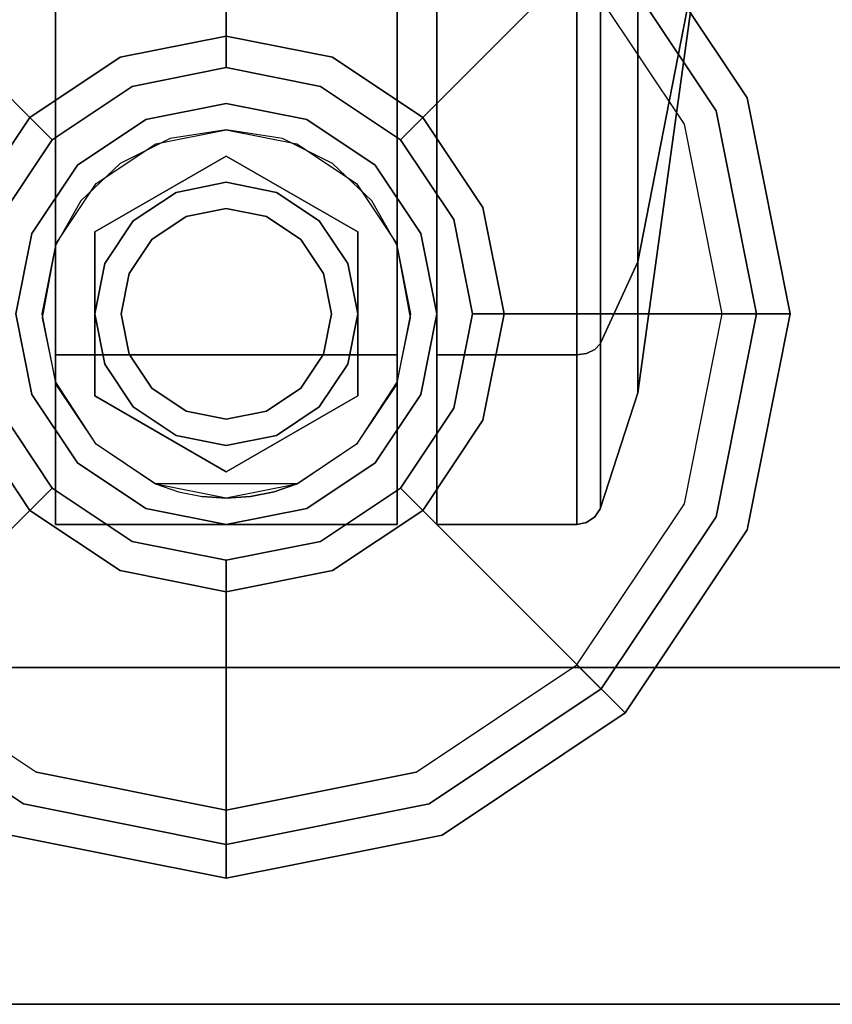
# Model space of a CAD drawing. Extents: x -1 to 505, y 0 to 268.
# Drawn here: x 234 to 236, y 215 to 217 of the extents above; entities that cross this region are included whole.
import ezdxf

# ---------------------------------------------------------------- set-up
doc = ezdxf.new("R2010")
doc.units = 0
doc.header["$LTSCALE"] = 30
doc.header["$MEASUREMENT"] = 0
for name, color, linetype in [('1', 4, 'CONTINUOUS'), ('AFUST-3-BYPT', 4, 'CONTINUOUS'), ('AFUST-3-CTBK', 19, 'CONTINUOUS'), ('AFUST-3-DRPT', 4, 'CONTINUOUS'), ('AFUST-3-GDBK', 19, 'CONTINUOUS'), ('AFUST-3-GDPL', 19, 'CONTINUOUS'), ('AFUST-3-TPLM', 10, 'CONTINUOUS'), ('AFUST-3-TPLW', 15, 'CONTINUOUS')]:
    doc.layers.add(name, color=color, linetype=linetype)

# ---------------------------------------------------------------- blocks, each defined once
blk = doc.blocks.new('3DKRKW364836DRSLCKL')
at = {"layer": 'AFUST-3-BYPT'}
for points in [[(10, 0, 4.25), (10, -48.375, 4.25), (46, -48.375, 4.25), (46, 0, 4.25)], [(10, -48.375, 4.25), (10, -48.375, 3.125), (46, -48.375, 3.125), (46, -48.375, 4.25)]]:
    blk.add_3dface(points, dxfattribs=at)
at = {"layer": 'AFUST-3-CTBK'}
for points, invisible_edges in [([(11.4837, -45.86, 0), (12.2962, -45.86, 0), (11.4837, -46.3862, 0.1047)], 6), ([(11.4837, -46.3862, 0.1047), (12.2962, -45.86, 0), (12.2962, -46.3862, 0.1047)], 13), ([(11.4837, -46.3862, 2.6454), (12.2962, -46.3862, 2.6454), (11.4837, -45.86, 2.75)], 7), ([(11.4837, -45.86, 2.75), (12.2962, -46.3862, 2.6454), (12.2962, -45.86, 2.75)], 5), ([(11.4837, -45.86, 2.75), (11.4837, -45.86, 1.375), (11.4837, -46.3862, 2.6454)], 7), ([(11.4837, -46.3862, 2.6454), (11.4837, -45.86, 1.375), (11.4837, -46.8323, 2.3473)], 7), ([(11.4837, -46.8323, 2.3473), (11.4837, -45.86, 1.375), (11.4837, -47.1303, 1.9012)], 7), ([(11.4837, -47.1303, 1.9012), (11.4837, -45.86, 1.375), (11.4837, -47.235, 1.375)], 7), ([(11.4837, -47.235, 1.375), (11.4837, -45.86, 1.375), (11.4837, -47.1303, 0.8488)], 7), ([(11.4837, -47.1303, 0.8488), (11.4837, -45.86, 1.375), (11.4837, -46.8323, 0.4028)], 7), ([(11.4837, -46.8323, 0.4028), (11.4837, -45.86, 1.375), (11.4837, -46.3862, 0.1047)], 7), ([(11.4837, -46.3862, 0.1047), (11.4837, -45.86, 1.375), (11.4837, -45.86, 0)], 7), ([(12.2962, -45.86, 0), (12.2962, -45.86, 1.375), (12.2962, -46.3862, 0.1047)], 7), ([(12.2962, -46.3862, 0.1047), (12.2962, -45.86, 1.375), (12.2962, -46.8323, 0.4028)], 7), ([(12.2962, -46.8323, 0.4028), (12.2962, -45.86, 1.375), (12.2962, -47.1303, 0.8488)], 7), ([(12.2962, -47.1303, 0.8488), (12.2962, -45.86, 1.375), (12.2962, -47.235, 1.375)], 7), ([(12.2962, -47.235, 1.375), (12.2962, -45.86, 1.375), (12.2962, -47.1303, 1.9012)], 7), ([(12.2962, -47.1303, 1.9012), (12.2962, -45.86, 1.375), (12.2962, -46.8323, 2.3473)], 7), ([(12.2962, -46.8323, 2.3473), (12.2962, -45.86, 1.375), (12.2962, -46.3862, 2.6454)], 7), ([(12.2962, -46.3862, 2.6454), (12.2962, -45.86, 1.375), (12.2962, -45.86, 2.75)], 7), ([(12.39, -46.3862, 2.6454), (12.39, -46.3862, 2.6454), (12.7232, -45.86, 2.75), (12.39, -45.86, 2.75)], 3), ([(12.7232, -46.3862, 2.6454), (12.7232, -46.3862, 2.6454), (12.7232, -45.86, 2.75), (12.39, -46.3862, 2.6454)], 13), ([(12.39, -45.86, 0), (12.39, -45.86, 0), (12.7232, -46.3862, 0.1047), (12.39, -46.3862, 0.1047)], 7), ([(12.7232, -45.86, 0), (12.7232, -45.86, 0), (12.7232, -46.3862, 0.1047), (12.39, -45.86, 0)], 5), ([(12.7232, -46.3862, 2.6454), (12.7232, -46.3862, 2.6454), (12.7462, -45.86, 2.7455), (12.7232, -45.86, 2.75)], 3), ([(12.7462, -46.3844, 2.6411), (12.7462, -46.3844, 2.6411), (12.7462, -45.86, 2.7455), (12.7232, -46.3862, 2.6454)], 15), ([(12.7232, -45.86, 0), (12.7232, -45.86, 0), (12.7462, -46.3844, 0.1089), (12.7232, -46.3862, 0.1047)], 7), ([(12.7462, -45.86, 0.0046), (12.7462, -45.86, 0.0046), (12.7462, -46.3844, 0.1089), (12.7232, -45.86, 0)], 7), ([(12.7462, -46.3844, 2.6411), (12.7462, -46.3844, 2.6411), (12.7656, -45.86, 2.7325), (12.7462, -45.86, 2.7455)], 11), ([(12.7656, -46.3795, 2.6291), (12.7656, -46.3795, 2.6291), (12.7656, -45.86, 2.7325), (12.7462, -46.3844, 2.6411)], 15), ([(12.7462, -45.86, 0.0046), (12.7462, -45.86, 0.0046), (12.7656, -46.3795, 0.1209), (12.7462, -46.3844, 0.1089)], 15), ([(12.7656, -45.86, 0.0176), (12.7656, -45.86, 0.0176), (12.7656, -46.3795, 0.1209), (12.7462, -45.86, 0.0046)], 7), ([(12.7656, -46.3795, 2.6291), (12.7656, -46.3795, 2.6291), (12.7787, -45.86, 2.713), (12.7656, -45.86, 2.7325)], 11), ([(12.7787, -46.372, 2.6111), (12.7787, -46.372, 2.6111), (12.7787, -45.86, 2.713), (12.7656, -46.3795, 2.6291)], 15), ([(12.7656, -45.86, 0.0176), (12.7656, -45.86, 0.0176), (12.7787, -46.372, 0.1389), (12.7656, -46.3795, 0.1209)], 15), ([(12.7787, -45.86, 0.0371), (12.7787, -45.86, 0.0371), (12.7787, -46.372, 0.1389), (12.7656, -45.86, 0.0176)], 7), ([(12.7796, -46.3711, 0.1412), (12.7796, -46.3711, 0.1412), (12.7787, -45.86, 0.0371), (12.7796, -45.86, 0.0395)], 3), ([(12.7787, -46.372, 0.1389), (12.7787, -46.372, 0.1389), (12.7787, -45.86, 0.0371), (12.7796, -46.3711, 0.1412)], 15), ([(12.7796, -45.86, 2.7105), (12.7796, -45.86, 2.7105), (12.7787, -46.372, 2.6111), (12.7796, -46.3711, 2.6089)], 7), ([(12.7787, -45.86, 2.713), (12.7787, -45.86, 2.713), (12.7787, -46.372, 2.6111), (12.7796, -45.86, 2.7105)], 7), ([(12.7796, -46.3711, 2.6089), (12.7796, -46.3711, 2.6089), (12.8677, -45.86, 2.4375), (12.7796, -45.86, 2.7105)], 3), ([(12.8677, -46.2666, 2.3567), (12.8677, -46.2666, 2.3567), (12.8677, -45.86, 2.4375), (12.7796, -46.3711, 2.6089)], 13), ([(12.7796, -45.86, 0.0395), (12.7796, -45.86, 0.0395), (12.8677, -46.2666, 0.3934), (12.7796, -46.3711, 0.1412)], 7), ([(12.8677, -45.86, 0.3125), (12.8677, -45.86, 0.3125), (12.8677, -46.2666, 0.3934), (12.7796, -45.86, 0.0395)], 5), ([(12.8677, -46.2666, 0.3934), (12.8677, -46.2666, 0.3934), (12.8677, -45.86, 0.3125), (13.015, -45.86, 1.375)], 9), ([(13.015, -45.86, 1.375), (13.015, -45.86, 1.375), (12.8677, -46.6113, 0.6237), (12.8677, -46.2666, 0.3934)], 9), ([(12.8677, -46.9225, 1.375), (12.8677, -46.9225, 1.375), (12.8677, -46.8416, 0.9684), (13.015, -45.86, 1.375)], 5), ([(12.8677, -46.8416, 1.7816), (12.8677, -46.8416, 1.7816), (12.8677, -46.9225, 1.375), (13.015, -45.86, 1.375)], 9), ([(12.8677, -46.8416, 1.7816), (12.8677, -46.8416, 1.7816), (13.015, -45.86, 1.375), (12.8677, -46.6113, 2.1263)], 3), ([(13.015, -45.86, 1.375), (13.015, -45.86, 1.375), (12.8677, -46.8416, 0.9684), (12.8677, -46.6113, 0.6237)], 3), ([(13.015, -45.86, 1.375), (13.015, -45.86, 1.375), (12.8677, -46.2666, 2.3567), (12.8677, -46.6113, 2.1263)], 3), ([(12.8677, -45.86, 2.4375), (12.8677, -45.86, 2.4375), (12.8677, -46.2666, 2.3567), (13.015, -45.86, 1.375)], 5), ([(12.7796, -46.8044, 2.3194), (12.7796, -46.8044, 2.3194), (12.8677, -46.2666, 2.3567), (12.7796, -46.3711, 2.6089)], 7), ([(12.8677, -46.6113, 2.1263), (12.8677, -46.6113, 2.1263), (12.8677, -46.2666, 2.3567), (12.7796, -46.8044, 2.3194)], 5), ([(12.8677, -46.2666, 0.3934), (12.8677, -46.2666, 0.3934), (12.8677, -46.6113, 0.6237), (12.7796, -46.3711, 0.1412)], 13), ([(11.89, -46.2975, 2.88), (11.7568, -46.3183, 2.6714), (11.7226, -46.3308, 2.88)], 3), ([(11.89, -46.2975, 2.6786), (11.7568, -46.3183, 2.6714), (11.89, -46.2975, 2.88)], 2), ([(11.89, -46.2975, 2.6786), (11.89, -46.2975, 2.88), (12.0232, -46.3183, 2.6714)], 2), ([(12.0232, -46.3183, 2.6714), (11.89, -46.2975, 2.88), (12.0574, -46.3308, 2.88)], 9), ([(11.7226, -46.3308, 2.88), (11.6377, -46.3776, 2.6489), (11.5806, -46.4256, 2.88)], 3), ([(11.7226, -46.3308, 2.88), (11.7568, -46.3183, 2.6714), (11.6377, -46.3776, 2.6489)], 9), ([(12.0232, -46.3183, 2.6714), (12.0574, -46.3308, 2.88), (12.1423, -46.3776, 2.6489)], 3), ([(12.1423, -46.3776, 2.6489), (12.0574, -46.3308, 2.88), (12.1994, -46.4256, 2.88)], 9), ([(11.5806, -46.4256, 2.88), (11.6377, -46.3776, 2.6489), (11.5444, -46.4667, 2.6089)], 9), ([(11.89, -46.36, 3), (11.5775, -46.5404, 3), (11.89, -46.36, 3.25)], 6), ([(11.89, -46.36, 3.25), (11.5775, -46.5404, 3), (11.5775, -46.5404, 3.25)], 5), ([(11.5775, -46.5404, 3), (11.89, -46.36, 3), (11.7704, -46.4463, 3)], 10), ([(11.7704, -46.4463, 3), (11.89, -46.4225, 3), (11.89, -46.36, 3)], 10), ([(12.2025, -46.5404, 3), (11.89, -46.36, 3), (12.2025, -46.5404, 3.25)], 6), ([(12.2025, -46.5404, 3.25), (11.89, -46.36, 3), (11.89, -46.36, 3.25)], 5), ([(12.0096, -46.4463, 3), (11.89, -46.4225, 3), (11.89, -46.36, 3)], 10), ([(11.89, -46.36, 3), (12.2025, -46.5404, 3), (12.0096, -46.4463, 3)], 10), ([(12.1423, -46.3776, 2.6489), (12.1994, -46.4256, 2.88), (12.2356, -46.4667, 2.6089)], 3), ([(12.7656, -46.8198, 2.3349), (12.7656, -46.8198, 2.3349), (12.7787, -46.372, 2.6111), (12.7656, -46.3795, 2.6291)], 15), ([(12.7787, -46.8061, 2.3211), (12.7787, -46.8061, 2.3211), (12.7787, -46.372, 2.6111), (12.7656, -46.8198, 2.3349)], 7), ([(12.7787, -46.372, 0.1389), (12.7787, -46.372, 0.1389), (12.7787, -46.8061, 0.429), (12.7656, -46.3795, 0.1209)], 15), ([(12.7796, -46.8044, 0.4307), (12.7796, -46.8044, 0.4307), (12.7787, -46.372, 0.1389), (12.7796, -46.3711, 0.1412)], 7), ([(12.7796, -46.3711, 2.6089), (12.7796, -46.3711, 2.6089), (12.7787, -46.8061, 2.3211), (12.7796, -46.8044, 2.3194)], 3), ([(12.7787, -46.372, 2.6111), (12.7787, -46.372, 2.6111), (12.7787, -46.8061, 2.3211), (12.7796, -46.3711, 2.6089)], 15), ([(12.7787, -46.8061, 0.429), (12.7787, -46.8061, 0.429), (12.7787, -46.372, 0.1389), (12.7796, -46.8044, 0.4307)], 7), ([(12.7796, -46.3711, 0.1412), (12.7796, -46.3711, 0.1412), (12.8677, -46.6113, 0.6237), (12.7796, -46.8044, 0.4307)], 3), ([(11.4837, -46.3862, 0.1047), (12.2962, -46.3862, 0.1047), (11.4837, -46.8323, 0.4028)], 7), ([(11.4837, -46.8323, 0.4028), (12.2962, -46.3862, 0.1047), (12.2962, -46.8323, 0.4028)], 5), ([(11.4837, -46.8323, 2.3473), (12.2962, -46.8323, 2.3473), (11.4837, -46.3862, 2.6454)], 6), ([(11.4837, -46.3862, 2.6454), (12.2962, -46.8323, 2.3473), (12.2962, -46.3862, 2.6454)], 13), ([(12.39, -46.8323, 2.3473), (12.39, -46.8323, 2.3473), (12.7232, -46.3862, 2.6454), (12.39, -46.3862, 2.6454)], 7), ([(12.7232, -46.8323, 2.3473), (12.7232, -46.8323, 2.3473), (12.7232, -46.3862, 2.6454), (12.39, -46.8323, 2.3473)], 5), ([(12.39, -46.3862, 0.1047), (12.39, -46.3862, 0.1047), (12.7232, -46.8323, 0.4028), (12.39, -46.8323, 0.4028)], 3), ([(12.7232, -46.3862, 0.1047), (12.7232, -46.3862, 0.1047), (12.7232, -46.8323, 0.4028), (12.39, -46.3862, 0.1047)], 13), ([(12.7232, -46.8323, 2.3473), (12.7232, -46.8323, 2.3473), (12.7462, -46.3844, 2.6411), (12.7232, -46.3862, 2.6454)], 7), ([(12.7462, -46.829, 2.3441), (12.7462, -46.829, 2.3441), (12.7462, -46.3844, 2.6411), (12.7232, -46.8323, 2.3473)], 7), ([(12.7462, -46.3844, 0.1089), (12.7462, -46.3844, 0.1089), (12.7462, -46.829, 0.406), (12.7232, -46.3862, 0.1047)], 15), ([(12.7232, -46.3862, 0.1047), (12.7232, -46.3862, 0.1047), (12.7462, -46.829, 0.406), (12.7232, -46.8323, 0.4028)], 3), ([(12.7462, -46.829, 2.3441), (12.7462, -46.829, 2.3441), (12.7656, -46.3795, 2.6291), (12.7462, -46.3844, 2.6411)], 15), ([(12.7656, -46.8198, 2.3349), (12.7656, -46.8198, 2.3349), (12.7656, -46.3795, 2.6291), (12.7462, -46.829, 2.3441)], 7), ([(12.7656, -46.3795, 0.1209), (12.7656, -46.3795, 0.1209), (12.7656, -46.8198, 0.4152), (12.7462, -46.3844, 0.1089)], 15), ([(12.7462, -46.3844, 0.1089), (12.7462, -46.3844, 0.1089), (12.7656, -46.8198, 0.4152), (12.7462, -46.829, 0.406)], 11), ([(12.7656, -46.3795, 0.1209), (12.7656, -46.3795, 0.1209), (12.7787, -46.8061, 0.429), (12.7656, -46.8198, 0.4152)], 11), ([(11.7704, -46.4463, 2.88), (11.7704, -46.4463, 3), (11.89, -46.4225, 2.88)], 3), ([(11.89, -46.4225, 2.88), (11.7704, -46.4463, 3), (11.89, -46.4225, 3)], 1), ([(12.0096, -46.4463, 3), (12.0096, -46.4463, 2.88), (11.89, -46.4225, 3)], 3), ([(11.89, -46.4225, 3), (12.0096, -46.4463, 2.88), (11.89, -46.4225, 2.88)], 1), ([(11.5806, -46.4256, 2.88), (11.5444, -46.4667, 2.6089), (11.4858, -46.5676, 2.88)], 3), ([(11.7704, -46.4463, 3), (11.669, -46.514, 3), (11.5775, -46.5404, 3)], 10), ([(11.669, -46.514, 2.88), (11.669, -46.514, 3), (11.7704, -46.4463, 2.88)], 2), ([(11.7704, -46.4463, 2.88), (11.669, -46.514, 3), (11.7704, -46.4463, 3)], 9), ([(12.111, -46.514, 3), (12.111, -46.514, 2.88), (12.0096, -46.4463, 3)], 2), ([(12.0096, -46.4463, 3), (12.111, -46.514, 2.88), (12.0096, -46.4463, 2.88)], 9), ([(12.0096, -46.4463, 3), (12.111, -46.514, 3), (12.2025, -46.5404, 3)], 10), ([(12.2356, -46.4667, 2.6089), (12.1994, -46.4256, 2.88), (12.2942, -46.5676, 2.88)], 9), ([(11.4858, -46.5676, 2.88), (11.5444, -46.4667, 2.6089), (11.4837, -46.5726, 2.6206)], 3), ([(11.5444, -46.4667, 2.6089), (11.4837, -46.5726, 2.551), (11.4837, -46.5726, 2.6206)], 8), ([(12.2356, -46.4667, 2.6089), (12.2942, -46.5676, 2.88), (12.2962, -46.5726, 2.6206)], 9), ([(12.2962, -46.5726, 2.551), (12.2356, -46.4667, 2.6089), (12.2962, -46.5726, 2.6206)], 2), ([(11.6013, -46.6154, 3), (11.669, -46.514, 3), (11.5775, -46.5404, 3)], 10), ([(11.6013, -46.6154, 2.88), (11.6013, -46.6154, 3), (11.669, -46.514, 2.88)], 3), ([(11.669, -46.514, 2.88), (11.6013, -46.6154, 3), (11.669, -46.514, 3)], 1), ([(12.1787, -46.6154, 3), (12.1787, -46.6154, 2.88), (12.111, -46.514, 3)], 3), ([(12.111, -46.514, 3), (12.1787, -46.6154, 2.88), (12.111, -46.514, 2.88)], 1), ([(12.111, -46.514, 3), (12.1787, -46.6154, 3), (12.2025, -46.5404, 3)], 10), ([(11.5775, -46.5404, 3), (11.5775, -46.735, 3), (11.5775, -46.5404, 3.25)], 6), ([(11.5775, -46.5404, 3.25), (11.5775, -46.735, 3), (11.5775, -46.9296, 3.25)], 7), ([(11.5775, -46.735, 3), (11.6013, -46.6154, 3), (11.5775, -46.5404, 3)], 2), ([(12.1787, -46.6154, 3), (12.2025, -46.735, 3), (12.2025, -46.5404, 3)], 8), ([(12.2025, -46.9296, 3.25), (12.2025, -46.735, 3), (12.2025, -46.5404, 3.25)], 7), ([(12.2025, -46.5404, 3.25), (12.2025, -46.735, 3), (12.2025, -46.5404, 3)], 5), ([(11.4858, -46.5676, 2.88), (11.4837, -46.5726, 2.6206), (11.4525, -46.735, 2.88)], 2), ([(11.4525, -46.735, 2.88), (11.4837, -46.5726, 2.6206), (11.4526, -46.744, 2.5054)], 9), ([(12.2962, -46.5726, 2.6206), (12.2942, -46.5676, 2.88), (12.3275, -46.735, 2.88)], 8), ([(12.2962, -46.5726, 2.6206), (12.3275, -46.735, 2.88), (12.3274, -46.744, 2.5054)], 3), ([(12.7796, -47.0939, 1.8861), (12.7796, -47.0939, 1.8861), (12.8677, -46.6113, 2.1263), (12.7796, -46.8044, 2.3194)], 3), ([(12.8677, -46.8416, 1.7816), (12.8677, -46.8416, 1.7816), (12.8677, -46.6113, 2.1263), (12.7796, -47.0939, 1.8861)], 13), ([(12.8677, -46.6113, 0.6237), (12.8677, -46.6113, 0.6237), (12.8677, -46.8416, 0.9684), (12.7796, -46.8044, 0.4307)], 5), ([(11.5775, -46.735, 2.88), (11.5775, -46.735, 3), (11.6013, -46.6154, 2.88)], 2), ([(11.6013, -46.6154, 2.88), (11.5775, -46.735, 3), (11.6013, -46.6154, 3)], 9), ([(12.2025, -46.735, 3), (12.2025, -46.735, 2.88), (12.1787, -46.6154, 3)], 2), ([(12.1787, -46.6154, 3), (12.2025, -46.735, 2.88), (12.1787, -46.6154, 2.88)], 9), ([(11.4525, -46.735, 2.88), (11.4526, -46.744, 2.5054), (11.4858, -46.9024, 2.88)], 3), ([(11.4858, -46.9024, 2.88), (11.4526, -46.744, 2.5054), (11.4837, -46.8974, 2.3665)], 9), ([(11.5775, -46.9296, 3.25), (11.5775, -46.735, 3), (11.5775, -46.9296, 3)], 5), ([(11.6013, -46.8546, 2.88), (11.6013, -46.8546, 3), (11.5775, -46.735, 2.88)], 3), ([(11.5775, -46.735, 2.88), (11.6013, -46.8546, 3), (11.5775, -46.735, 3)], 1), ([(11.5775, -46.735, 3), (11.6013, -46.8546, 3), (11.5775, -46.9296, 3)], 2), ([(12.1787, -46.8546, 3), (12.1787, -46.8546, 2.88), (12.2025, -46.735, 3)], 3), ([(12.2025, -46.735, 3), (12.1787, -46.8546, 2.88), (12.2025, -46.735, 2.88)], 1), ([(12.2025, -46.735, 3), (12.1787, -46.8546, 3), (12.2025, -46.9296, 3)], 2), ([(12.2025, -46.9296, 3), (12.2025, -46.735, 3), (12.2025, -46.9296, 3.25)], 6), ([(12.3274, -46.744, 2.5054), (12.3275, -46.735, 2.88), (12.2942, -46.9024, 2.88)], 9), ([(12.3274, -46.744, 2.5054), (12.2942, -46.9024, 2.88), (12.2962, -46.8974, 2.3665)], 3), ([(12.7462, -47.1261, 1.8995), (12.7462, -47.1261, 1.8995), (12.7656, -46.8198, 2.3349), (12.7462, -46.829, 2.3441)], 11), ([(12.7656, -47.1141, 1.8945), (12.7656, -47.1141, 1.8945), (12.7656, -46.8198, 2.3349), (12.7462, -47.1261, 1.8995)], 15), ([(12.7656, -46.8198, 0.4152), (12.7656, -46.8198, 0.4152), (12.7656, -47.1141, 0.8556), (12.7462, -46.829, 0.406)], 7), ([(12.7656, -47.1141, 1.8945), (12.7656, -47.1141, 1.8945), (12.7787, -46.8061, 2.3211), (12.7656, -46.8198, 2.3349)], 11), ([(12.7787, -47.0961, 1.887), (12.7787, -47.0961, 1.887), (12.7787, -46.8061, 2.3211), (12.7656, -47.1141, 1.8945)], 15), ([(12.7787, -46.8061, 0.429), (12.7787, -46.8061, 0.429), (12.7787, -47.0961, 0.863), (12.7656, -46.8198, 0.4152)], 7), ([(12.7656, -46.8198, 0.4152), (12.7656, -46.8198, 0.4152), (12.7787, -47.0961, 0.863), (12.7656, -47.1141, 0.8556)], 15), ([(12.7796, -47.0939, 0.864), (12.7796, -47.0939, 0.864), (12.7787, -46.8061, 0.429), (12.7796, -46.8044, 0.4307)], 3), ([(12.7796, -46.8044, 2.3194), (12.7796, -46.8044, 2.3194), (12.7787, -47.0961, 1.887), (12.7796, -47.0939, 1.8861)], 7), ([(12.7787, -46.8061, 2.3211), (12.7787, -46.8061, 2.3211), (12.7787, -47.0961, 1.887), (12.7796, -46.8044, 2.3194)], 7), ([(12.7787, -47.0961, 0.863), (12.7787, -47.0961, 0.863), (12.7787, -46.8061, 0.429), (12.7796, -47.0939, 0.864)], 15), ([(12.7796, -46.8044, 0.4307), (12.7796, -46.8044, 0.4307), (12.8677, -46.8416, 0.9684), (12.7796, -47.0939, 0.864)], 7), ([(11.4837, -46.8323, 0.4028), (12.2962, -46.8323, 0.4028), (11.4837, -47.1303, 0.8488)], 6), ([(11.4837, -47.1303, 0.8488), (12.2962, -46.8323, 0.4028), (12.2962, -47.1303, 0.8488)], 13), ([(11.4837, -47.1303, 1.9012), (12.2962, -47.1303, 1.9012), (11.4837, -46.8323, 2.3473)], 7), ([(11.4837, -46.8323, 2.3473), (12.2962, -47.1303, 1.9012), (12.2962, -46.8323, 2.3473)], 5), ([(12.39, -47.1303, 1.9012), (12.39, -47.1303, 1.9012), (12.7232, -46.8323, 2.3473), (12.39, -46.8323, 2.3473)], 3), ([(12.7232, -47.1303, 1.9012), (12.7232, -47.1303, 1.9012), (12.7232, -46.8323, 2.3473), (12.39, -47.1303, 1.9012)], 13), ([(12.39, -46.8323, 0.4028), (12.39, -46.8323, 0.4028), (12.7232, -47.1303, 0.8488), (12.39, -47.1303, 0.8488)], 7), ([(12.7232, -46.8323, 0.4028), (12.7232, -46.8323, 0.4028), (12.7232, -47.1303, 0.8488), (12.39, -46.8323, 0.4028)], 5), ([(12.7232, -47.1303, 1.9012), (12.7232, -47.1303, 1.9012), (12.7462, -46.829, 2.3441), (12.7232, -46.8323, 2.3473)], 3), ([(12.7462, -47.1261, 1.8995), (12.7462, -47.1261, 1.8995), (12.7462, -46.829, 2.3441), (12.7232, -47.1303, 1.9012)], 15), ([(12.7462, -46.829, 0.406), (12.7462, -46.829, 0.406), (12.7462, -47.1261, 0.8506), (12.7232, -46.8323, 0.4028)], 7), ([(12.7232, -46.8323, 0.4028), (12.7232, -46.8323, 0.4028), (12.7462, -47.1261, 0.8506), (12.7232, -47.1303, 0.8488)], 7), ([(12.7462, -46.829, 0.406), (12.7462, -46.829, 0.406), (12.7656, -47.1141, 0.8556), (12.7462, -47.1261, 0.8506)], 15), ([(12.7796, -47.1955, 1.375), (12.7796, -47.1955, 1.375), (12.8677, -46.8416, 1.7816), (12.7796, -47.0939, 1.8861)], 7), ([(12.8677, -46.9225, 1.375), (12.8677, -46.9225, 1.375), (12.8677, -46.8416, 1.7816), (12.7796, -47.1955, 1.375)], 5), ([(12.8677, -46.8416, 0.9684), (12.8677, -46.8416, 0.9684), (12.8677, -46.9225, 1.375), (12.7796, -47.0939, 0.864)], 13), ([(11.669, -46.956, 3), (11.6013, -46.8546, 3), (11.5775, -46.9296, 3)], 10), ([(11.669, -46.956, 2.88), (11.669, -46.956, 3), (11.6013, -46.8546, 2.88)], 2), ([(11.6013, -46.8546, 2.88), (11.669, -46.956, 3), (11.6013, -46.8546, 3)], 9), ([(12.111, -46.956, 3), (12.111, -46.956, 2.88), (12.1787, -46.8546, 3)], 2), ([(12.1787, -46.8546, 3), (12.111, -46.956, 2.88), (12.1787, -46.8546, 2.88)], 9), ([(12.1787, -46.8546, 3), (12.111, -46.956, 3), (12.2025, -46.9296, 3)], 10), ([(11.578, -47.0417, 2.0781), (11.4837, -46.8974, 2.3665), (11.4837, -46.8974, 2.2775)], 1), ([(11.4837, -46.8974, 2.3665), (11.578, -47.0417, 2.0781), (11.4858, -46.9024, 2.88)], 11), ([(11.4858, -46.9024, 2.88), (11.578, -47.0417, 2.0781), (11.5806, -47.0444, 2.88)], 1), ([(12.202, -47.0417, 2.0781), (12.2942, -46.9024, 2.88), (12.1994, -47.0444, 2.88)], 1), ([(12.2962, -46.8974, 2.3665), (12.202, -47.0417, 2.0781), (12.2962, -46.8974, 2.2775)], 1), ([(12.2962, -46.8974, 2.3665), (12.2942, -46.9024, 2.88), (12.202, -47.0417, 2.0781)], 11), ([(11.5775, -46.9296, 3), (11.89, -47.11, 3), (11.5775, -46.9296, 3.25)], 6), ([(11.5775, -46.9296, 3.25), (11.89, -47.11, 3), (11.89, -47.11, 3.25)], 5), ([(11.7704, -47.0237, 3), (11.669, -46.956, 3), (11.5775, -46.9296, 3)], 10), ([(11.89, -47.11, 3), (11.5775, -46.9296, 3), (11.7704, -47.0237, 3)], 10), ([(11.89, -47.11, 3), (12.2025, -46.9296, 3), (11.89, -47.11, 3.25)], 6), ([(11.89, -47.11, 3.25), (12.2025, -46.9296, 3), (12.2025, -46.9296, 3.25)], 5), ([(12.2025, -46.9296, 3), (11.89, -47.11, 3), (12.0096, -47.0237, 3)], 10), ([(12.0096, -47.0237, 3), (12.111, -46.956, 3), (12.2025, -46.9296, 3)], 10), ([(12.7796, -47.0939, 0.864), (12.7796, -47.0939, 0.864), (12.8677, -46.9225, 1.375), (12.7796, -47.1955, 1.375)], 3), ([(11.7704, -47.0237, 2.88), (11.7704, -47.0237, 3), (11.669, -46.956, 2.88)], 3), ([(11.669, -46.956, 2.88), (11.7704, -47.0237, 3), (11.669, -46.956, 3)], 1), ([(12.0096, -47.0237, 3), (12.0096, -47.0237, 2.88), (12.111, -46.956, 3)], 3), ([(12.111, -46.956, 3), (12.0096, -47.0237, 2.88), (12.111, -46.956, 2.88)], 1), ([(11.89, -47.0475, 2.88), (11.89, -47.0475, 3), (11.7704, -47.0237, 2.88)], 2), ([(11.7704, -47.0237, 2.88), (11.89, -47.0475, 3), (11.7704, -47.0237, 3)], 9), ([(11.7704, -47.0237, 3), (11.89, -47.0475, 3), (11.89, -47.11, 3)], 10), ([(11.89, -47.0475, 3), (11.89, -47.0475, 2.88), (12.0096, -47.0237, 3)], 2), ([(12.0096, -47.0237, 3), (11.89, -47.0475, 2.88), (12.0096, -47.0237, 2.88)], 9), ([(12.0096, -47.0237, 3), (11.89, -47.0475, 3), (11.89, -47.11, 3)], 10), ([(11.5806, -47.0444, 2.88), (11.578, -47.0417, 2.0781), (11.7219, -47.1389, 1.88)], 8), ([(11.5806, -47.0444, 2.88), (11.7219, -47.1389, 1.88), (11.7226, -47.1392, 2.88)], 3), ([(12.0581, -47.1389, 1.88), (12.1994, -47.0444, 2.88), (12.0574, -47.1392, 2.88)], 9), ([(12.202, -47.0417, 2.0781), (12.1994, -47.0444, 2.88), (12.0581, -47.1389, 1.88)], 2), ([(12.7656, -47.2174, 1.375), (12.7656, -47.2174, 1.375), (12.7787, -47.0961, 1.887), (12.7656, -47.1141, 1.8945)], 15), ([(12.7787, -47.198, 1.375), (12.7787, -47.198, 1.375), (12.7787, -47.0961, 1.887), (12.7656, -47.2174, 1.375)], 7), ([(12.7787, -47.0961, 0.863), (12.7787, -47.0961, 0.863), (12.7787, -47.198, 1.375), (12.7656, -47.1141, 0.8556)], 15), ([(12.7796, -47.1955, 1.375), (12.7796, -47.1955, 1.375), (12.7787, -47.0961, 0.863), (12.7796, -47.0939, 0.864)], 7), ([(12.7796, -47.0939, 1.8861), (12.7796, -47.0939, 1.8861), (12.7787, -47.198, 1.375), (12.7796, -47.1955, 1.375)], 3), ([(12.7787, -47.0961, 1.887), (12.7787, -47.0961, 1.887), (12.7787, -47.198, 1.375), (12.7796, -47.0939, 1.8861)], 15), ([(12.7787, -47.198, 1.375), (12.7787, -47.198, 1.375), (12.7787, -47.0961, 0.863), (12.7796, -47.1955, 1.375)], 7), ([(12.7232, -47.235, 1.375), (12.7232, -47.235, 1.375), (12.7462, -47.1261, 1.8995), (12.7232, -47.1303, 1.9012)], 7), ([(12.7462, -47.2304, 1.375), (12.7462, -47.2304, 1.375), (12.7462, -47.1261, 1.8995), (12.7232, -47.235, 1.375)], 7), ([(12.7462, -47.1261, 0.8506), (12.7462, -47.1261, 0.8506), (12.7462, -47.2304, 1.375), (12.7232, -47.1303, 0.8488)], 15), ([(12.7462, -47.2304, 1.375), (12.7462, -47.2304, 1.375), (12.7656, -47.1141, 1.8945), (12.7462, -47.1261, 1.8995)], 15), ([(12.7656, -47.2174, 1.375), (12.7656, -47.2174, 1.375), (12.7656, -47.1141, 1.8945), (12.7462, -47.2304, 1.375)], 7), ([(12.7656, -47.1141, 0.8556), (12.7656, -47.1141, 0.8556), (12.7656, -47.2174, 1.375), (12.7462, -47.1261, 0.8506)], 15), ([(12.7462, -47.1261, 0.8506), (12.7462, -47.1261, 0.8506), (12.7656, -47.2174, 1.375), (12.7462, -47.2304, 1.375)], 11), ([(12.7656, -47.1141, 0.8556), (12.7656, -47.1141, 0.8556), (12.7787, -47.198, 1.375), (12.7656, -47.2174, 1.375)], 11), ([(11.4837, -47.1303, 0.8488), (12.2962, -47.1303, 0.8488), (11.4837, -47.235, 1.375)], 7), ([(11.4837, -47.235, 1.375), (12.2962, -47.1303, 0.8488), (12.2962, -47.235, 1.375)], 5), ([(11.4837, -47.235, 1.375), (12.2962, -47.235, 1.375), (11.4837, -47.1303, 1.9012)], 6), ([(11.4837, -47.1303, 1.9012), (12.2962, -47.235, 1.375), (12.2962, -47.1303, 1.9012)], 13), ([(11.7226, -47.1392, 2.88), (11.7219, -47.1389, 1.88), (11.7763, -47.1575, 1.88)], 9), ([(11.7219, -47.1389, 1.88), (11.7763, -47.1575, 1.88), (12.0581, -47.1389, 1.88)], 2), ([(11.7226, -47.1392, 2.88), (11.7763, -47.1575, 1.88), (11.8326, -47.1687, 1.88)], 9), ([(11.8326, -47.1687, 1.88), (11.89, -47.1725, 2.88), (11.7226, -47.1392, 2.88)], 9), ([(12.0581, -47.1389, 1.88), (12.0037, -47.1575, 1.88), (11.7763, -47.1575, 1.88)], 10), ([(11.9474, -47.1687, 1.88), (12.0574, -47.1392, 2.88), (11.89, -47.1725, 2.88)], 9), ([(12.0037, -47.1575, 1.88), (12.0574, -47.1392, 2.88), (11.9474, -47.1687, 1.88)], 3), ([(12.0581, -47.1389, 1.88), (12.0574, -47.1392, 2.88), (12.0037, -47.1575, 1.88)], 3), ([(12.39, -47.235, 1.375), (12.39, -47.235, 1.375), (12.7232, -47.1303, 1.9012), (12.39, -47.1303, 1.9012)], 7), ([(12.7232, -47.235, 1.375), (12.7232, -47.235, 1.375), (12.7232, -47.1303, 1.9012), (12.39, -47.235, 1.375)], 5), ([(12.39, -47.1303, 0.8488), (12.39, -47.1303, 0.8488), (12.7232, -47.235, 1.375), (12.39, -47.235, 1.375)], 3), ([(12.7232, -47.1303, 0.8488), (12.7232, -47.1303, 0.8488), (12.7232, -47.235, 1.375), (12.39, -47.1303, 0.8488)], 13), ([(12.7232, -47.1303, 0.8488), (12.7232, -47.1303, 0.8488), (12.7462, -47.2304, 1.375), (12.7232, -47.235, 1.375)], 3), ([(11.7763, -47.1575, 1.88), (11.8326, -47.1687, 1.88), (12.0037, -47.1575, 1.88)], 10), ([(12.0037, -47.1575, 1.88), (11.9474, -47.1687, 1.88), (11.8326, -47.1687, 1.88)], 10), ([(11.89, -47.1725, 1.88), (11.89, -47.1725, 2.88), (11.8326, -47.1687, 1.88)], 2), ([(11.8326, -47.1687, 1.88), (11.9474, -47.1687, 1.88), (11.89, -47.1725, 1.88)], 1), ([(11.9474, -47.1687, 1.88), (11.89, -47.1725, 2.88), (11.89, -47.1725, 1.88)], 1)]:
    blk.add_3dface(points, dxfattribs=dict(at, invisible_edges=invisible_edges))
at = {"layer": 'AFUST-3-DRPT'}
for points in [[(11.125, -47.575, 4.375), (11.125, -48.375, 4.375), (27.375, -48.375, 4.375), (27.375, -47.575, 4.375)], [(27.375, -47.575, 34.625), (27.375, -48.375, 34.625), (11.125, -48.375, 34.625), (11.125, -47.575, 34.625)], [(11.125, -48.375, 34.625), (11.125, -48.375, 4.375), (27.375, -48.375, 4.375), (27.375, -48.375, 34.625)]]:
    blk.add_3dface(points, dxfattribs=at)
at = {"layer": 'AFUST-3-GDBK', "color": 19}
for points, invisible_edges in [([(11.89, -46.075, 0.65), (11.89, -45.475, 0.3918), (11.4078, -45.5709, 0.3918), (11.6374, -46.1252, 0.65)], 4), ([(12.1426, -46.1252, 0.65), (12.3722, -45.5709, 0.3918), (11.89, -45.475, 0.3918), (11.89, -46.075, 0.65)], 1), ([(11.6374, -46.1252, 0.65), (11.4078, -45.5709, 0.3918), (10.999, -45.844, 0.3918), (11.4233, -46.2683, 0.65)], 1), ([(12.3567, -46.2683, 0.65), (12.781, -45.844, 0.3918), (12.3722, -45.5709, 0.3918), (12.1426, -46.1252, 0.65)], 4), ([(11.4233, -46.2683, 0.65), (10.999, -45.844, 0.3918), (10.7259, -46.2528, 0.3918), (11.2802, -46.4824, 0.65)], 4), ([(12.4998, -46.4824, 0.65), (13.0541, -46.2528, 0.3918), (12.781, -45.844, 0.3918), (12.3567, -46.2683, 0.65)], 1), ([(11.89, -46.15, 2.85), (11.89, -46.075, 0.65), (11.6374, -46.1252, 0.65), (11.6661, -46.1945, 2.85)], 4), ([(12.1139, -46.1945, 2.85), (12.1426, -46.1252, 0.65), (11.89, -46.075, 0.65), (11.89, -46.15, 2.85)], 1), ([(11.6661, -46.1945, 2.85), (11.6374, -46.1252, 0.65), (11.4233, -46.2683, 0.65), (11.4763, -46.3213, 2.85)], 1), ([(12.3037, -46.3213, 2.85), (12.3567, -46.2683, 0.65), (12.1426, -46.1252, 0.65), (12.1139, -46.1945, 2.85)], 4), ([(11.89, -46.235, 2.85), (11.89, -46.15, 2.85), (11.6661, -46.1945, 2.85), (11.6987, -46.2731, 2.85)], 5), ([(12.0813, -46.2731, 2.85), (12.1139, -46.1945, 2.85), (11.89, -46.15, 2.85), (11.89, -46.235, 2.85)], 5), ([(11.6987, -46.2731, 2.85), (11.6661, -46.1945, 2.85), (11.4763, -46.3213, 2.85), (11.5364, -46.3814, 2.85)], 5), ([(12.2436, -46.3814, 2.85), (12.3037, -46.3213, 2.85), (12.1139, -46.1945, 2.85), (12.0813, -46.2731, 2.85)], 5), ([(11.89, -46.235, 3.217), (11.89, -46.235, 2.85), (11.6987, -46.2731, 2.85), (11.6987, -46.2731, 3.217)], 4), ([(11.89, -46.485, 3.217), (11.89, -46.235, 3.217), (11.6987, -46.2731, 3.217), (11.7943, -46.504, 3.217)], 5), ([(12.0813, -46.2731, 3.217), (12.0813, -46.2731, 2.85), (11.89, -46.235, 2.85), (11.89, -46.235, 3.217)], 1), ([(11.9857, -46.504, 3.217), (12.0813, -46.2731, 3.217), (11.89, -46.235, 3.217), (11.89, -46.485, 3.217)], 5), ([(12.55, -46.735, 0.65), (13.15, -46.735, 0.3918), (13.0541, -46.2528, 0.3918), (12.4998, -46.4824, 0.65)], 4), ([(11.4763, -46.3213, 2.85), (11.4233, -46.2683, 0.65), (11.2802, -46.4824, 0.65), (11.3495, -46.5111, 2.85)], 4), ([(11.6987, -46.2731, 3.217), (11.6987, -46.2731, 2.85), (11.5364, -46.3814, 2.85), (11.5364, -46.3814, 3.217)], 1), ([(11.7943, -46.504, 3.217), (11.6987, -46.2731, 3.217), (11.5364, -46.3814, 3.217), (11.7132, -46.5582, 3.217)], 5), ([(12.0668, -46.5582, 3.217), (12.2436, -46.3814, 3.217), (12.0813, -46.2731, 3.217), (11.9857, -46.504, 3.217)], 5), ([(12.2436, -46.3814, 3.217), (12.2436, -46.3814, 2.85), (12.0813, -46.2731, 2.85), (12.0813, -46.2731, 3.217)], 4), ([(12.4305, -46.5111, 2.85), (12.4998, -46.4824, 0.65), (12.3567, -46.2683, 0.65), (12.3037, -46.3213, 2.85)], 1), ([(11.5364, -46.3814, 2.85), (11.4763, -46.3213, 2.85), (11.3495, -46.5111, 2.85), (11.4281, -46.5437, 2.85)], 5), ([(12.3519, -46.5437, 2.85), (12.4305, -46.5111, 2.85), (12.3037, -46.3213, 2.85), (12.2436, -46.3814, 2.85)], 5), ([(11.5364, -46.3814, 3.217), (11.5364, -46.3814, 2.85), (11.4281, -46.5437, 2.85), (11.4281, -46.5437, 3.217)], 4), ([(11.7132, -46.5582, 3.217), (11.5364, -46.3814, 3.217), (11.4281, -46.5437, 3.217), (11.659, -46.6393, 3.217)], 5), ([(12.121, -46.6393, 3.217), (12.3519, -46.5437, 3.217), (12.2436, -46.3814, 3.217), (12.0668, -46.5582, 3.217)], 5), ([(12.3519, -46.5437, 3.217), (12.3519, -46.5437, 2.85), (12.2436, -46.3814, 2.85), (12.2436, -46.3814, 3.217)], 1), ([(11.7943, -46.504, 3.9932), (11.9857, -46.504, 3.9932), (11.89, -46.485, 3.9932)], 1), ([(11.89, -46.485, 3.9932), (11.89, -46.485, 3.217), (11.7943, -46.504, 3.217), (11.7943, -46.504, 3.9932)], 4), ([(11.9857, -46.504, 3.9932), (11.9857, -46.504, 3.217), (11.89, -46.485, 3.217), (11.89, -46.485, 3.9932)], 1), ([(12.475, -46.735, 2.85), (12.55, -46.735, 0.65), (12.4998, -46.4824, 0.65), (12.4305, -46.5111, 2.85)], 4), ([(11.4281, -46.5437, 2.85), (11.3495, -46.5111, 2.85), (11.305, -46.735, 2.85), (11.39, -46.735, 2.85)], 5), ([(11.7943, -46.504, 3.9932), (11.7943, -46.504, 3.217), (11.7132, -46.5582, 3.217), (11.7132, -46.5582, 3.9932)], 1), ([(11.9857, -46.504, 3.9932), (11.7943, -46.504, 3.9932), (11.7132, -46.5582, 3.9932), (12.0668, -46.5582, 3.9932)], 5), ([(12.0668, -46.5582, 3.9932), (12.0668, -46.5582, 3.217), (11.9857, -46.504, 3.217), (11.9857, -46.504, 3.9932)], 4), ([(12.39, -46.735, 2.85), (12.475, -46.735, 2.85), (12.4305, -46.5111, 2.85), (12.3519, -46.5437, 2.85)], 5), ([(11.4281, -46.5437, 3.217), (11.4281, -46.5437, 2.85), (11.39, -46.735, 2.85), (11.39, -46.735, 3.217)], 1), ([(11.659, -46.6393, 3.217), (11.4281, -46.5437, 3.217), (11.39, -46.735, 3.217), (11.64, -46.735, 3.217)], 5), ([(11.7132, -46.5582, 3.9932), (11.7132, -46.5582, 3.217), (11.659, -46.6393, 3.217), (11.659, -46.6393, 3.9932)], 4), ([(12.0668, -46.5582, 3.9932), (11.7132, -46.5582, 3.9932), (11.659, -46.6393, 3.9932), (12.121, -46.6393, 3.9932)], 5), ([(12.121, -46.6393, 3.9932), (12.121, -46.6393, 3.217), (12.0668, -46.5582, 3.217), (12.0668, -46.5582, 3.9932)], 1), ([(12.14, -46.735, 3.217), (12.39, -46.735, 3.217), (12.3519, -46.5437, 3.217), (12.121, -46.6393, 3.217)], 5), ([(12.39, -46.735, 3.217), (12.39, -46.735, 2.85), (12.3519, -46.5437, 2.85), (12.3519, -46.5437, 3.217)], 4), ([(11.659, -46.6393, 3.9932), (11.659, -46.6393, 3.217), (11.64, -46.735, 3.217), (11.64, -46.735, 3.9932)], 1), ([(12.121, -46.6393, 3.9932), (11.659, -46.6393, 3.9932), (11.64, -46.735, 3.9932), (12.14, -46.735, 3.9932)], 5), ([(12.14, -46.735, 3.9932), (12.14, -46.735, 3.217), (12.121, -46.6393, 3.217), (12.121, -46.6393, 3.9932)], 4), ([(11.39, -46.735, 2.85), (11.305, -46.735, 2.85), (11.3495, -46.9589, 2.85), (11.4281, -46.9263, 2.85)], 5), ([(11.39, -46.735, 3.217), (11.39, -46.735, 2.85), (11.4281, -46.9263, 2.85), (11.4281, -46.9263, 3.217)], 4), ([(11.64, -46.735, 3.217), (11.39, -46.735, 3.217), (11.4281, -46.9263, 3.217), (11.659, -46.8307, 3.217)], 5), ([(11.64, -46.735, 3.9932), (11.64, -46.735, 3.217), (11.659, -46.8307, 3.217), (11.659, -46.8307, 3.9932)], 4), ([(12.14, -46.735, 3.9932), (11.64, -46.735, 3.9932), (11.659, -46.8307, 3.9932), (12.121, -46.8307, 3.9932)], 5), ([(12.121, -46.8307, 3.217), (12.3519, -46.9263, 3.217), (12.39, -46.735, 3.217), (12.14, -46.735, 3.217)], 5), ([(12.121, -46.8307, 3.9932), (12.121, -46.8307, 3.217), (12.14, -46.735, 3.217), (12.14, -46.735, 3.9932)], 1), ([(12.3519, -46.9263, 2.85), (12.4305, -46.9589, 2.85), (12.475, -46.735, 2.85), (12.39, -46.735, 2.85)], 5), ([(12.3519, -46.9263, 3.217), (12.3519, -46.9263, 2.85), (12.39, -46.735, 2.85), (12.39, -46.735, 3.217)], 1), ([(12.4305, -46.9589, 2.85), (12.4998, -46.9876, 0.65), (12.55, -46.735, 0.65), (12.475, -46.735, 2.85)], 1), ([(12.4998, -46.9876, 0.65), (13.0541, -47.2172, 0.3918), (13.15, -46.735, 0.3918), (12.55, -46.735, 0.65)], 1), ([(11.659, -46.8307, 3.217), (11.4281, -46.9263, 3.217), (11.5364, -47.0886, 3.217), (11.7132, -46.9118, 3.217)], 5), ([(11.659, -46.8307, 3.9932), (11.659, -46.8307, 3.217), (11.7132, -46.9118, 3.217), (11.7132, -46.9118, 3.9932)], 1), ([(12.121, -46.8307, 3.9932), (11.659, -46.8307, 3.9932), (11.7132, -46.9118, 3.9932), (12.0668, -46.9118, 3.9932)], 5), ([(12.0668, -46.9118, 3.217), (12.2436, -47.0886, 3.217), (12.3519, -46.9263, 3.217), (12.121, -46.8307, 3.217)], 5), ([(12.0668, -46.9118, 3.9932), (12.0668, -46.9118, 3.217), (12.121, -46.8307, 3.217), (12.121, -46.8307, 3.9932)], 4), ([(11.7132, -46.9118, 3.217), (11.5364, -47.0886, 3.217), (11.6987, -47.1969, 3.217), (11.7943, -46.966, 3.217)], 5), ([(11.7132, -46.9118, 3.9932), (11.7132, -46.9118, 3.217), (11.7943, -46.966, 3.217), (11.7943, -46.966, 3.9932)], 4), ([(12.0668, -46.9118, 3.9932), (11.7132, -46.9118, 3.9932), (11.7943, -46.966, 3.9932), (11.9857, -46.966, 3.9932)], 5), ([(11.9857, -46.966, 3.217), (12.0813, -47.1969, 3.217), (12.2436, -47.0886, 3.217), (12.0668, -46.9118, 3.217)], 5), ([(11.9857, -46.966, 3.9932), (11.9857, -46.966, 3.217), (12.0668, -46.9118, 3.217), (12.0668, -46.9118, 3.9932)], 1), ([(11.4281, -46.9263, 2.85), (11.3495, -46.9589, 2.85), (11.4763, -47.1487, 2.85), (11.5364, -47.0886, 2.85)], 5), ([(11.4281, -46.9263, 3.217), (11.4281, -46.9263, 2.85), (11.5364, -47.0886, 2.85), (11.5364, -47.0886, 3.217)], 1), ([(12.2436, -47.0886, 2.85), (12.3037, -47.1487, 2.85), (12.4305, -46.9589, 2.85), (12.3519, -46.9263, 2.85)], 5), ([(12.2436, -47.0886, 3.217), (12.2436, -47.0886, 2.85), (12.3519, -46.9263, 2.85), (12.3519, -46.9263, 3.217)], 4), ([(11.3495, -46.9589, 2.85), (11.2802, -46.9876, 0.65), (11.4233, -47.2017, 0.65), (11.4763, -47.1487, 2.85)], 1), ([(12.3037, -47.1487, 2.85), (12.3567, -47.2017, 0.65), (12.4998, -46.9876, 0.65), (12.4305, -46.9589, 2.85)], 4), ([(11.7943, -46.966, 3.217), (11.6987, -47.1969, 3.217), (11.89, -47.235, 3.217), (11.89, -46.985, 3.217)], 5), ([(11.9857, -46.966, 3.9932), (11.7943, -46.966, 3.9932), (11.89, -46.985, 3.9932)], 1), ([(11.7943, -46.966, 3.9932), (11.7943, -46.966, 3.217), (11.89, -46.985, 3.217), (11.89, -46.985, 3.9932)], 1), ([(11.89, -46.985, 3.217), (11.89, -47.235, 3.217), (12.0813, -47.1969, 3.217), (11.9857, -46.966, 3.217)], 5), ([(11.89, -46.985, 3.9932), (11.89, -46.985, 3.217), (11.9857, -46.966, 3.217), (11.9857, -46.966, 3.9932)], 4), ([(11.2802, -46.9876, 0.65), (10.7259, -47.2172, 0.3918), (10.999, -47.626, 0.3918), (11.4233, -47.2017, 0.65)], 1), ([(12.3567, -47.2017, 0.65), (12.781, -47.626, 0.3918), (13.0541, -47.2172, 0.3918), (12.4998, -46.9876, 0.65)], 4), ([(11.5364, -47.0886, 2.85), (11.4763, -47.1487, 2.85), (11.6661, -47.2755, 2.85), (11.6987, -47.1969, 2.85)], 5), ([(11.5364, -47.0886, 3.217), (11.5364, -47.0886, 2.85), (11.6987, -47.1969, 2.85), (11.6987, -47.1969, 3.217)], 4), ([(12.0813, -47.1969, 2.85), (12.1139, -47.2755, 2.85), (12.3037, -47.1487, 2.85), (12.2436, -47.0886, 2.85)], 5), ([(12.0813, -47.1969, 3.217), (12.0813, -47.1969, 2.85), (12.2436, -47.0886, 2.85), (12.2436, -47.0886, 3.217)], 1), ([(11.4763, -47.1487, 2.85), (11.4233, -47.2017, 0.65), (11.6374, -47.3448, 0.65), (11.6661, -47.2755, 2.85)], 4), ([(12.1139, -47.2755, 2.85), (12.1426, -47.3448, 0.65), (12.3567, -47.2017, 0.65), (12.3037, -47.1487, 2.85)], 1), ([(11.4233, -47.2017, 0.65), (10.999, -47.626, 0.3918), (11.4078, -47.8991, 0.3918), (11.6374, -47.3448, 0.65)], 4), ([(11.6987, -47.1969, 2.85), (11.6661, -47.2755, 2.85), (11.89, -47.32, 2.85), (11.89, -47.235, 2.85)], 5), ([(11.6987, -47.1969, 3.217), (11.6987, -47.1969, 2.85), (11.89, -47.235, 2.85), (11.89, -47.235, 3.217)], 1), ([(11.89, -47.235, 2.85), (11.89, -47.32, 2.85), (12.1139, -47.2755, 2.85), (12.0813, -47.1969, 2.85)], 5), ([(11.89, -47.235, 3.217), (11.89, -47.235, 2.85), (12.0813, -47.1969, 2.85), (12.0813, -47.1969, 3.217)], 4), ([(12.1426, -47.3448, 0.65), (12.3722, -47.8991, 0.3918), (12.781, -47.626, 0.3918), (12.3567, -47.2017, 0.65)], 1), ([(11.6661, -47.2755, 2.85), (11.6374, -47.3448, 0.65), (11.89, -47.395, 0.65), (11.89, -47.32, 2.85)], 1), ([(11.89, -47.32, 2.85), (11.89, -47.395, 0.65), (12.1426, -47.3448, 0.65), (12.1139, -47.2755, 2.85)], 4), ([(11.6374, -47.3448, 0.65), (11.4078, -47.8991, 0.3918), (11.89, -47.995, 0.3918), (11.89, -47.395, 0.65)], 1), ([(11.89, -47.395, 0.65), (11.89, -47.995, 0.3918), (12.3722, -47.8991, 0.3918), (12.1426, -47.3448, 0.65)], 4)]:
    blk.add_3dface(points, dxfattribs=dict(at, invisible_edges=invisible_edges))
at = {"layer": 'AFUST-3-GDPL'}
for points, invisible_edges in [([(13.128, -46.2222, 0.3152), (12.9788, -46.284), (12.7233, -45.9017), (12.8375, -45.7875, 0.3152)], 1), ([(13.0541, -46.2528, 0.3918), (13.128, -46.2222, 0.3152), (12.8375, -45.7875, 0.3152), (12.781, -45.844, 0.3918)], 1), ([(12.7233, -45.9017), (11.0567, -45.9017), (10.8012, -46.284), (12.9788, -46.284)], 5), ([(13.23, -46.735, 0.3152), (13.0685, -46.735), (12.9788, -46.284), (13.128, -46.2222, 0.3152)], 4), ([(13.15, -46.735, 0.3918), (13.23, -46.735, 0.3152), (13.128, -46.2222, 0.3152), (13.0541, -46.2528, 0.3918)], 4), ([(12.9788, -46.284), (10.8012, -46.284), (10.7115, -46.735), (13.0685, -46.735)], 5), ([(13.0685, -46.735), (10.7115, -46.735), (10.8012, -47.186), (12.9788, -47.186)], 5), ([(13.128, -47.2478, 0.3152), (12.9788, -47.186), (13.0685, -46.735), (13.23, -46.735, 0.3152)], 1), ([(13.0541, -47.2172, 0.3918), (13.128, -47.2478, 0.3152), (13.23, -46.735, 0.3152), (13.15, -46.735, 0.3918)], 1), ([(12.9788, -47.186), (10.8012, -47.186), (11.0567, -47.5683), (12.7233, -47.5683)], 5), ([(12.8375, -47.6825, 0.3152), (12.7233, -47.5683), (12.9788, -47.186), (13.128, -47.2478, 0.3152)], 4), ([(12.781, -47.626, 0.3918), (12.8375, -47.6825, 0.3152), (13.128, -47.2478, 0.3152), (13.0541, -47.2172, 0.3918)], 4), ([(10.9425, -47.6825, 0.3152), (11.0567, -47.5683), (11.439, -47.8238), (11.3772, -47.973, 0.3152)], 4), ([(12.7233, -47.5683), (11.0567, -47.5683), (11.439, -47.8238), (12.341, -47.8238)], 5), ([(12.4028, -47.973, 0.3152), (12.341, -47.8238), (12.7233, -47.5683), (12.8375, -47.6825, 0.3152)], 1), ([(10.999, -47.626, 0.3918), (10.9425, -47.6825, 0.3152), (11.3772, -47.973, 0.3152), (11.4078, -47.8991, 0.3918)], 4), ([(12.3722, -47.8991, 0.3918), (12.4028, -47.973, 0.3152), (12.8375, -47.6825, 0.3152), (12.781, -47.626, 0.3918)], 1), ([(11.3772, -47.973, 0.3152), (11.439, -47.8238), (11.89, -47.9135), (11.89, -48.075, 0.3152)], 1), ([(11.439, -47.8238), (12.341, -47.8238), (11.89, -47.9135)], 1), ([(11.89, -48.075, 0.3152), (11.89, -47.9135), (12.341, -47.8238), (12.4028, -47.973, 0.3152)], 4), ([(11.4078, -47.8991, 0.3918), (11.3772, -47.973, 0.3152), (11.89, -48.075, 0.3152), (11.89, -47.995, 0.3918)], 1), ([(11.89, -47.995, 0.3918), (11.89, -48.075, 0.3152), (12.4028, -47.973, 0.3152), (12.3722, -47.8991, 0.3918)], 4)]:
    blk.add_3dface(points, dxfattribs=dict(at, invisible_edges=invisible_edges))
at = {"layer": 'AFUST-3-TPLM'}
blk.add_3dface([(0, -48.375, 36), (0, -48.375, 34.75), (56, -48.375, 34.75), (56, -48.375, 36)], dxfattribs=at)
at = {"layer": 'AFUST-3-TPLW'}
for points in [[(0, 0, 36), (0, -48.375, 36), (56, -48.375, 36), (56, 0, 36)], [(0, 0, 34.75), (0, -48.375, 34.75), (56, -48.375, 34.75), (56, 0, 34.75)]]:
    blk.add_3dface(points, dxfattribs=at)

msp = doc.modelspace()

# ---------------------------------------------------------------- block references
at = {"layer": '1'}
msp.add_blockref('3DKRKW364836DRSLCKL', (222.5, 263.1341), dxfattribs=at)

doc.saveas('drawing.dxf')
